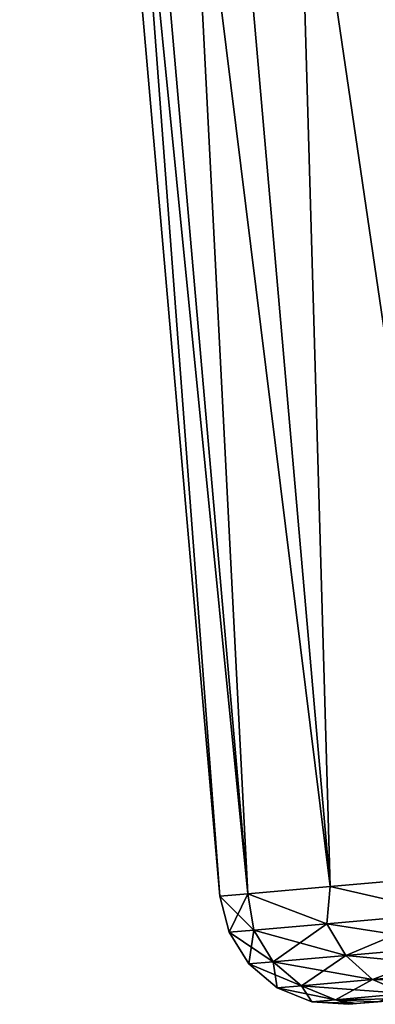
# Model space of a CAD drawing. Units: millimetres. Extents: x -233 to -23, y 414 to 738.
# Drawn here: x -46 to -44, y 614 to 620 of the extents above; entities that cross this region are included whole.
import ezdxf

# ---------------------------------------------------------------- set-up
doc = ezdxf.new("R2010")
doc.units = ezdxf.units.MM
doc.header["$LTSCALE"] = 41.718519
for name, color, linetype in [('100', 7, 'CONTINUOUS'), ('101', 7, 'CONTINUOUS'), ('93', 7, 'CONTINUOUS'), ('94', 7, 'CONTINUOUS'), ('95', 7, 'CONTINUOUS')]:
    doc.layers.add(name, color=color, linetype=linetype)

msp = doc.modelspace()

# ---------------------------------------------------------------- linework, layer by layer
at = {"layer": '100', "linetype": 'Continuous'}
for points in [[(-44.1766, 614.5253, -49.0529), (-43.2752, 614.6042, -50.8699), (-43.3931, 614.3457, -50.5596), (-44.1766, 614.5253, -49.0529)], [(-44.73, 614.4769, -47.1004), (-44.1766, 614.5253, -49.0529), (-44.1975, 614.2754, -48.828), (-44.73, 614.4769, -47.1004)], [(-44.1975, 614.2754, -48.828), (-44.1766, 614.5253, -49.0529), (-43.3931, 614.3457, -50.5596), (-44.1975, 614.2754, -48.828)], [(-44.9166, 614.4606, -45.0792), (-44.73, 614.4769, -47.1004), (-44.856, 614.2177, -45.0792), (-44.9166, 614.4606, -45.0792)], [(-44.856, 614.2177, -45.0792), (-44.73, 614.4769, -47.1004), (-44.6901, 614.2323, -46.9825), (-44.856, 614.2177, -45.0792)], [(-44.6901, 614.2323, -46.9825), (-44.73, 614.4769, -47.1004), (-44.1975, 614.2754, -48.828), (-44.6901, 614.2323, -46.9825)], [(-44.1975, 614.2754, -48.828), (-43.3931, 614.3457, -50.5596), (-44.0715, 614.0623, -48.7891), (-44.1975, 614.2754, -48.828)], [(-44.0715, 614.0623, -48.7891), (-43.3931, 614.3457, -50.5596), (-43.2755, 614.1319, -50.5027), (-44.0715, 614.0623, -48.7891)], [(-44.856, 614.2177, -45.0792), (-44.6901, 614.2323, -46.9825), (-44.7232, 614.0053, -45.0792), (-44.856, 614.2177, -45.0792)], [(-44.7232, 614.0053, -45.0792), (-44.6901, 614.2323, -46.9825), (-44.559, 614.0197, -46.9628), (-44.7232, 614.0053, -45.0792)], [(-44.6901, 614.2323, -46.9825), (-44.1975, 614.2754, -48.828), (-44.559, 614.0197, -46.9628), (-44.6901, 614.2323, -46.9825)], [(-44.559, 614.0197, -46.9628), (-44.1975, 614.2754, -48.828), (-44.0715, 614.0623, -48.7891), (-44.559, 614.0197, -46.9628)], [(-44.0715, 614.0623, -48.7891), (-43.2755, 614.1319, -50.5027), (-43.8902, 613.9004, -48.7285), (-44.0715, 614.0623, -48.7891)], [(-43.8902, 613.9004, -48.7285), (-43.2755, 614.1319, -50.5027), (-43.1072, 613.9689, -50.4141), (-43.8902, 613.9004, -48.7285)], [(-44.559, 614.0197, -46.9628), (-44.0715, 614.0623, -48.7891), (-44.3697, 613.8585, -46.932), (-44.559, 614.0197, -46.9628)], [(-44.3697, 613.8585, -46.932), (-44.0715, 614.0623, -48.7891), (-43.8902, 613.9004, -48.7285), (-44.3697, 613.8585, -46.932)], [(-44.7232, 614.0053, -45.0792), (-44.559, 614.0197, -46.9628), (-44.5312, 613.8443, -45.0792), (-44.7232, 614.0053, -45.0792)], [(-44.5312, 613.8443, -45.0792), (-44.559, 614.0197, -46.9628), (-44.3697, 613.8585, -46.932), (-44.5312, 613.8443, -45.0792)], [(-43.8902, 613.9004, -48.7285), (-43.1072, 613.9689, -50.4141), (-43.6712, 613.8056, -48.6521), (-43.8902, 613.9004, -48.7285)], [(-44.3697, 613.8585, -46.932), (-43.8902, 613.9004, -48.7285), (-44.1407, 613.7645, -46.8932), (-44.3697, 613.8585, -46.932)], [(-44.1407, 613.7645, -46.8932), (-43.8902, 613.9004, -48.7285), (-43.6712, 613.8056, -48.6521), (-44.1407, 613.7645, -46.8932)], [(-44.5312, 613.8443, -45.0792), (-44.3697, 613.8585, -46.932), (-44.2988, 613.7507, -45.0792), (-44.5312, 613.8443, -45.0792)], [(-44.2988, 613.7507, -45.0792), (-44.3697, 613.8585, -46.932), (-44.1407, 613.7645, -46.8932), (-44.2988, 613.7507, -45.0792)], [(-44.0499, 613.7334, -45.0792), (-44.2988, 613.7507, -45.0792), (-44.1407, 613.7645, -46.8932), (-44.0499, 613.7334, -45.0792)], [(-43.8549, 613.7504, -47.0674), (-44.1407, 613.7645, -46.8932), (-43.6712, 613.8056, -48.6521), (-43.8549, 613.7504, -47.0674)], [(-44.0009, 613.7377, -46.0793), (-44.0499, 613.7334, -45.0792), (-44.1407, 613.7645, -46.8932), (-44.0009, 613.7377, -46.0793)], [(-43.8549, 613.7504, -47.0674), (-44.0009, 613.7377, -46.0793), (-44.1407, 613.7645, -46.8932), (-43.8549, 613.7504, -47.0674)]]:
    msp.add_3dface(points, dxfattribs=at)
at = {"layer": '101', "linetype": 'Continuous'}
for points in [[(-43.2752, 614.6042, -39.2884), (-44.1766, 614.5253, -41.1055), (-43.3931, 614.3457, -39.5988), (-43.2752, 614.6042, -39.2884)], [(-44.1766, 614.5253, -41.1055), (-44.73, 614.4769, -43.058), (-44.1975, 614.2754, -41.3304), (-44.1766, 614.5253, -41.1055)], [(-43.3931, 614.3457, -39.5988), (-44.1766, 614.5253, -41.1055), (-44.1975, 614.2754, -41.3304), (-43.3931, 614.3457, -39.5988)], [(-44.73, 614.4769, -43.058), (-44.9166, 614.4606, -45.0792), (-44.6901, 614.2323, -43.1759), (-44.73, 614.4769, -43.058)], [(-44.9166, 614.4606, -45.0792), (-44.856, 614.2177, -45.0792), (-44.6901, 614.2323, -43.1759), (-44.9166, 614.4606, -45.0792)], [(-44.1975, 614.2754, -41.3304), (-44.73, 614.4769, -43.058), (-44.6901, 614.2323, -43.1759), (-44.1975, 614.2754, -41.3304)], [(-43.3931, 614.3457, -39.5988), (-44.1975, 614.2754, -41.3304), (-43.2755, 614.1319, -39.6557), (-43.3931, 614.3457, -39.5988)], [(-44.6901, 614.2323, -43.1759), (-44.856, 614.2177, -45.0792), (-44.559, 614.0197, -43.1956), (-44.6901, 614.2323, -43.1759)], [(-44.1975, 614.2754, -41.3304), (-44.6901, 614.2323, -43.1759), (-44.0715, 614.0623, -41.3693), (-44.1975, 614.2754, -41.3304)], [(-44.0715, 614.0623, -41.3693), (-44.6901, 614.2323, -43.1759), (-44.559, 614.0197, -43.1956), (-44.0715, 614.0623, -41.3693)], [(-43.2755, 614.1319, -39.6557), (-44.1975, 614.2754, -41.3304), (-44.0715, 614.0623, -41.3693), (-43.2755, 614.1319, -39.6557)], [(-44.856, 614.2177, -45.0792), (-44.7232, 614.0053, -45.0792), (-44.559, 614.0197, -43.1956), (-44.856, 614.2177, -45.0792)], [(-43.2755, 614.1319, -39.6557), (-44.0715, 614.0623, -41.3693), (-43.1072, 613.9689, -39.7443), (-43.2755, 614.1319, -39.6557)], [(-44.0715, 614.0623, -41.3693), (-44.559, 614.0197, -43.1956), (-43.8902, 613.9004, -41.4299), (-44.0715, 614.0623, -41.3693)], [(-43.1072, 613.9689, -39.7443), (-44.0715, 614.0623, -41.3693), (-43.8902, 613.9004, -41.4299), (-43.1072, 613.9689, -39.7443)], [(-44.559, 614.0197, -43.1956), (-44.7232, 614.0053, -45.0792), (-44.3697, 613.8585, -43.2264), (-44.559, 614.0197, -43.1956)], [(-44.7232, 614.0053, -45.0792), (-44.5312, 613.8443, -45.0792), (-44.3697, 613.8585, -43.2264), (-44.7232, 614.0053, -45.0792)], [(-43.8902, 613.9004, -41.4299), (-44.559, 614.0197, -43.1956), (-44.3697, 613.8585, -43.2264), (-43.8902, 613.9004, -41.4299)], [(-43.1072, 613.9689, -39.7443), (-43.8902, 613.9004, -41.4299), (-42.9046, 613.8726, -39.8559), (-43.1072, 613.9689, -39.7443)], [(-43.8902, 613.9004, -41.4299), (-44.3697, 613.8585, -43.2264), (-43.6712, 613.8056, -41.5063), (-43.8902, 613.9004, -41.4299)], [(-42.9046, 613.8726, -39.8559), (-43.8902, 613.9004, -41.4299), (-43.6712, 613.8056, -41.5063), (-42.9046, 613.8726, -39.8559)], [(-44.3697, 613.8585, -43.2264), (-44.5312, 613.8443, -45.0792), (-44.1407, 613.7645, -43.2652), (-44.3697, 613.8585, -43.2264)], [(-44.5312, 613.8443, -45.0792), (-44.2988, 613.7507, -45.0792), (-44.1407, 613.7645, -43.2652), (-44.5312, 613.8443, -45.0792)], [(-43.6712, 613.8056, -41.5063), (-44.3697, 613.8585, -43.2264), (-44.1407, 613.7645, -43.2652), (-43.6712, 613.8056, -41.5063)], [(-44.2988, 613.7507, -45.0792), (-44.0009, 613.7377, -44.0791), (-44.1407, 613.7645, -43.2652), (-44.2988, 613.7507, -45.0792)], [(-43.6128, 613.7716, -42.1197), (-43.6712, 613.8056, -41.5063), (-44.1407, 613.7645, -43.2652), (-43.6128, 613.7716, -42.1197)], [(-43.8549, 613.7504, -43.0909), (-43.6128, 613.7716, -42.1197), (-44.1407, 613.7645, -43.2652), (-43.8549, 613.7504, -43.0909)], [(-44.0009, 613.7377, -44.0791), (-43.8549, 613.7504, -43.0909), (-44.1407, 613.7645, -43.2652), (-44.0009, 613.7377, -44.0791)], [(-44.0499, 613.7334, -45.0792), (-44.0009, 613.7377, -44.0791), (-44.2988, 613.7507, -45.0792), (-44.0499, 613.7334, -45.0792)]]:
    msp.add_3dface(points, dxfattribs=at)
at = {"layer": '93', "linetype": 'Continuous'}
for points in [[(-41.9579, 613.9164, -45.0792), (-41.7815, 613.9318, -43.3953), (-44.0499, 613.7334, -45.0792), (-41.9579, 613.9164, -45.0792)], [(-44.0499, 613.7334, -45.0792), (-41.7815, 613.9318, -43.3953), (-44.0009, 613.7377, -44.0791), (-44.0499, 613.7334, -45.0792)], [(-41.9579, 613.9164, -45.0792), (-44.0499, 613.7334, -45.0792), (-44.0009, 613.7377, -46.0793), (-41.9579, 613.9164, -45.0792)], [(-41.7815, 613.9318, -46.763), (-41.9579, 613.9164, -45.0792), (-44.0009, 613.7377, -46.0793), (-41.7815, 613.9318, -46.763)], [(-43.8549, 613.7504, -47.0674), (-41.7815, 613.9318, -46.763), (-44.0009, 613.7377, -46.0793), (-43.8549, 613.7504, -47.0674)], [(-44.0009, 613.7377, -44.0791), (-41.7815, 613.9318, -43.3953), (-43.8549, 613.7504, -43.0909), (-44.0009, 613.7377, -44.0791)]]:
    msp.add_3dface(points, dxfattribs=at)
at = {"layer": '94', "linetype": 'Continuous'}
for points in [[(-44.6218, 629.9954, -50.8699), (-43.4031, 630.102, -52.4898), (-43.2752, 614.6042, -50.8699), (-44.6218, 629.9954, -50.8699)], [(-45.5231, 629.9166, -49.0529), (-44.6218, 629.9954, -50.8699), (-44.1766, 614.5253, -49.0529), (-45.5231, 629.9166, -49.0529)], [(-44.1766, 614.5253, -49.0529), (-44.6218, 629.9954, -50.8699), (-43.2752, 614.6042, -50.8699), (-44.1766, 614.5253, -49.0529)], [(-46.2631, 629.8518, -45.0792), (-46.0765, 629.8681, -47.1004), (-44.9166, 614.4606, -45.0792), (-46.2631, 629.8518, -45.0792)], [(-46.0765, 629.8681, -47.1004), (-45.5231, 629.9166, -49.0529), (-44.73, 614.4769, -47.1004), (-46.0765, 629.8681, -47.1004)], [(-44.9166, 614.4606, -45.0792), (-46.0765, 629.8681, -47.1004), (-44.73, 614.4769, -47.1004), (-44.9166, 614.4606, -45.0792)], [(-44.73, 614.4769, -47.1004), (-45.5231, 629.9166, -49.0529), (-44.1766, 614.5253, -49.0529), (-44.73, 614.4769, -47.1004)]]:
    msp.add_3dface(points, dxfattribs=at)
at = {"layer": '95', "linetype": 'Continuous'}
for points in [[(-43.4031, 630.102, -37.6685), (-44.6218, 629.9954, -39.2884), (-42.0566, 614.7108, -37.6685), (-43.4031, 630.102, -37.6685)], [(-44.6218, 629.9954, -39.2884), (-45.5231, 629.9166, -41.1055), (-43.2752, 614.6042, -39.2884), (-44.6218, 629.9954, -39.2884)], [(-42.0566, 614.7108, -37.6685), (-44.6218, 629.9954, -39.2884), (-43.2752, 614.6042, -39.2884), (-42.0566, 614.7108, -37.6685)], [(-46.0765, 629.8681, -43.058), (-46.2631, 629.8518, -45.0792), (-44.73, 614.4769, -43.058), (-46.0765, 629.8681, -43.058)], [(-45.5231, 629.9166, -41.1055), (-46.0765, 629.8681, -43.058), (-44.1766, 614.5253, -41.1055), (-45.5231, 629.9166, -41.1055)], [(-44.1766, 614.5253, -41.1055), (-46.0765, 629.8681, -43.058), (-44.73, 614.4769, -43.058), (-44.1766, 614.5253, -41.1055)], [(-43.2752, 614.6042, -39.2884), (-45.5231, 629.9166, -41.1055), (-44.1766, 614.5253, -41.1055), (-43.2752, 614.6042, -39.2884)], [(-46.2631, 629.8518, -45.0792), (-44.9166, 614.4606, -45.0792), (-44.73, 614.4769, -43.058), (-46.2631, 629.8518, -45.0792)]]:
    msp.add_3dface(points, dxfattribs=at)

doc.saveas('drawing.dxf')
